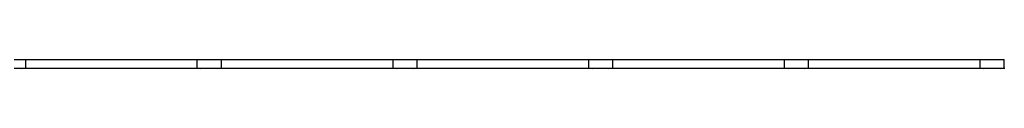
# Model space of a CAD drawing. Units: millimetres. Extents: x -18327 to 18327, y -9902 to 9902.
# Drawn here: x 63 to 10125, y 9303 to 9395 of the extents above; entities that cross this region are included whole.
import ezdxf

# ---------------------------------------------------------------- set-up
doc = ezdxf.new("R2010")
doc.units = ezdxf.units.MM
doc.header["$LTSCALE"] = 20
doc.layers.add('2d', color=230, linetype='Continuous')

msp = doc.modelspace()

# ---------------------------------------------------------------- linework, layer by layer
at = {"layer": '2d'}
for p, q in [((6, 9395), (125, 9395)), ((125, 9306), (125, 9395)), ((125, 9394), (1875, 9394)), ((1875, 9395), (1875, 9306)), ((1875, 9395), (2125, 9395)), ((2125, 9306), (2125, 9395)), ((2125, 9394), (3875, 9394)), ((3875, 9395), (3875, 9306)), ((3875, 9395), (4125, 9395)), ((4125, 9306), (4125, 9395)), ((4125, 9394), (5875, 9394)), ((5875, 9395), (5875, 9306)), ((5875, 9395), (6125, 9395)), ((6125, 9306), (6125, 9395)), ((6125, 9394), (7875, 9394)), ((7875, 9395), (7875, 9306)), ((7875, 9395), (8125, 9395)), ((8125, 9306), (8125, 9395)), ((8125, 9394), (9875, 9394)), ((9875, 9395), (9875, 9306)), ((9875, 9395), (10125, 9395)), ((10125, 9306), (10125, 9395)), ((6, 9306), (125, 9306)), ((125, 9307), (1875, 9307)), ((1875, 9306), (2125, 9306)), ((2125, 9307), (3875, 9307)), ((3875, 9306), (4125, 9306)), ((4125, 9307), (5875, 9307)), ((5875, 9306), (6125, 9306)), ((6125, 9307), (7875, 9307)), ((7875, 9306), (8125, 9306)), ((8125, 9307), (9875, 9307)), ((9875, 9306), (10125, 9306))]:
    msp.add_line(p, q, dxfattribs=at)
for centre, radius, start, end in [((2000, 9350), 44.4, 89.9628, 90.0372), ((4000, 9350), 44.4, 89.9628, 90.0372), ((6000, 9350), 44.4, 89.9628, 90.0372), ((8000, 9350), 44.4, 89.9628, 90.0372), ((10000, 9350), 44.4, 89.9628, 90.0372), ((85, 9323), 20, 241.9454, 298.0546), ((124, 9326), 20, 271.4325, 285.2481), ((124, 9326), 20, 271.5758, 285.2481), ((400, 9326), 20, 254.7519, 285.2481), ((1000, 9326), 20, 254.741, 285.259), ((1600, 9326), 20, 254.741, 285.259), ((1876, 9326), 20, 254.7519, 267.7008), ((1916, 9323), 20, 241.9454, 298.0546), ((2000, 9350), 44.4, 269.9587, 270.0413), ((2085, 9323), 20, 241.9454, 298.0546), ((2124, 9326), 20, 271.4325, 285.2481), ((2124, 9326), 20, 271.5758, 285.2481), ((2400, 9326), 20, 254.7519, 285.2481), ((3000, 9326), 20, 254.741, 285.259), ((3600, 9326), 20, 254.741, 285.259), ((3876, 9326), 20, 254.7519, 267.7008), ((3916, 9323), 20, 241.9454, 298.0546), ((4000, 9350), 44.4, 269.9587, 270.0413), ((4085, 9323), 20, 241.9454, 298.0546), ((4124, 9326), 20, 271.4325, 285.2481), ((4124, 9326), 20, 271.5758, 285.2481), ((4400, 9326), 20, 254.7519, 285.2481), ((5000, 9326), 20, 254.741, 285.259), ((5600, 9326), 20, 254.741, 285.259), ((5876, 9326), 20, 254.7519, 267.7008), ((5916, 9323), 20, 241.9454, 298.0546), ((6000, 9350), 44.4, 269.9587, 270.0413), ((6085, 9323), 20, 241.9454, 298.0546), ((6124, 9326), 20, 271.4325, 285.2481), ((6124, 9326), 20, 271.5758, 285.2481), ((6400, 9326), 20, 254.7519, 285.2481), ((7000, 9326), 20, 254.741, 285.259), ((7600, 9326), 20, 254.741, 285.259), ((7876, 9326), 20, 254.7519, 267.7008), ((7916, 9323), 20, 241.9454, 298.0546), ((8000, 9350), 44.4, 269.9587, 270.0413), ((8085, 9323), 20, 241.9454, 298.0546), ((8124, 9326), 20, 271.4325, 285.2481), ((8124, 9326), 20, 271.5758, 285.2481), ((8400, 9326), 20, 254.7519, 285.2481), ((9000, 9326), 20, 254.741, 285.259), ((9600, 9326), 20, 254.741, 285.259), ((9876, 9326), 20, 254.7519, 267.7008), ((9916, 9323), 20, 241.9454, 298.0546), ((10000, 9350), 44.4, 269.9587, 270.0413), ((10085, 9323), 20, 241.9454, 298.0546), ((10124, 9326), 20, 271.4325, 285.2481)]:
    msp.add_arc(centre, radius, start, end, dxfattribs=at)

doc.saveas('drawing.dxf')
